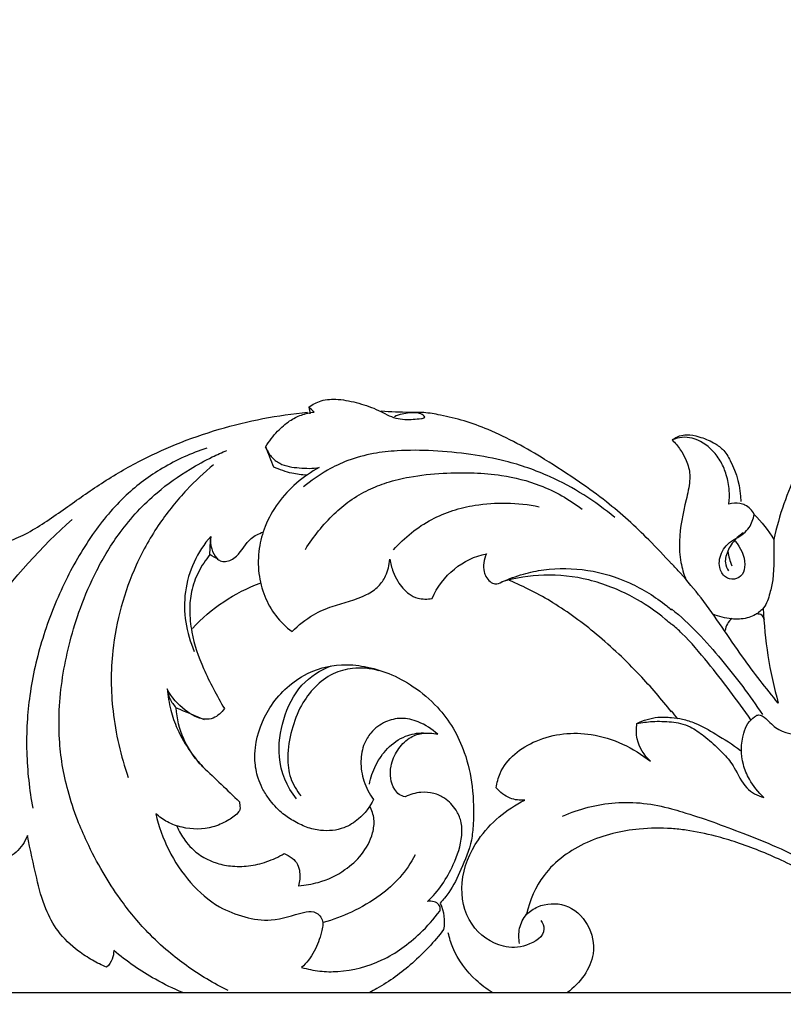
# Model space of a CAD drawing. Units: millimetres. Extents: x 5703 to 14135, y -11063 to -4529.
# Drawn here: x 9086 to 9232, y -8590 to -8402 of the extents above; entities that cross this region are included whole.
import ezdxf

# ---------------------------------------------------------------- set-up
doc = ezdxf.new("R2010")
doc.units = ezdxf.units.MM
doc.header["$MEASUREMENT"] = 0
doc.layers.get('Defpoints').update_dxf_attribs({"true_color": 0xffffff})
doc.styles.add('Arial', font='arial.ttf')
doc.dimstyles.new('Default', dxfattribs={"dimtxt": 50, "dimasz": 40, "dimexe": 0.5, "dimexo": 0.5, "dimgap": 0.25, "dimtad": 1, "dimtoh": 1, "dimdec": 0, "dimzin": 1, "dimdsep": 46, "dimtxsty": 'Arial', "dimcen": 0.5, "dimadec": 0, "dimazin": 0, "dimtfac": 1, "dimtdec": 4, "dimtix": 1, "dimtmove": 1, "dimatfit": 3, "dimfxl": 1, "dimtolj": 1, "dimtzin": 1, "dimarcsym": 0})

# ---------------------------------------------------------------- blocks, each defined once
blk = doc.blocks.new('*D3')
at = {"color": 0, "lineweight": -2, "transparency": 16777216}
for p, q in [((9763.69, -8375.44), (8185.17, -8375.44)), ((8185.67, -8415.44), (8185.67, -10435.92)), ((9763.69, -10475.92), (8185.17, -10475.92))]:
    blk.add_line(p, q, dxfattribs=at)
at = {"color": 0, "transparency": 16777216}
for points in [[(8179, -8415.44), (8192.34, -8415.44), (8185.67, -8375.44)], [(8179, -10435.92), (8192.34, -10435.92), (8185.67, -10475.92)]]:
    blk.add_solid(points, dxfattribs=at)
at = {"layer": 'Defpoints', "color": 0, "transparency": 16777216}
for p in [(9764.19, -8375.44), (8185.67, -10475.92), (9764.19, -10475.92)]:
    blk.add_point(p, dxfattribs=at)
at = {"color": 0, "transparency": 16777216, "insert": (8159.89, -9425.68), "char_height": 50, "attachment_point": 5, "rotation": 90, "style": 'Arial'}
blk.add_mtext('\\A1;2100', dxfattribs=at)
blk = doc.blocks.new('RM-015_2100_2300')
blk.add_lwpolyline([(-40.07, 1887.91), (972.78, 1887.91)])
for points, knots in [([(900.64, 2027.24), (898.54, 2027.17), (893.89, 2026.59), (889.52, 2024.83), (887.24, 2023.68), (886.98, 2024.34), (886.38, 2025.53), (884.67, 2027.03), (882.43, 2027.41), (880.39, 2026.98), (878.56, 2026.02), (877.9, 2024.76), (877.68, 2023.98), (877.01, 2024.87), (875.13, 2026.62), (871.21, 2027.36), (866.95, 2026.56), (864.59, 2024.65), (863.67, 2023.5), (863.18, 2024.41), (861.95, 2026.04), (859.77, 2027.72), (856.92, 2028.43), (853.35, 2028.17), (849.21, 2026.81), (845.6, 2023.9), (843.36, 2019.49), (842.58, 2016.1), (842.45, 2014.06), (842.16, 2014.46), (841.25, 2015.31), (839.96, 2015.5), (839.25, 2015.42), (838.83, 2014.82), (838.2, 2013.33), (837.73, 2010.88), (838.07, 2008.14), (838.73, 2006.41), (839.19, 2005.53), (838.26, 2004.92), (836.96, 2003.69), (835.83, 2001.72), (835.17, 1999.78), (835.08, 1997.31), (835.74, 1995.47), (836.22, 1994.55), (835.4, 1994.59), (833.94, 1994.53), (832.01, 1993.87), (830.33, 1992.67), (828.96, 1990.79), (828.01, 1988.59), (827.75, 1985.47), (828.64, 1983.36), (829.53, 1982.1), (829.05, 1982.45), (828.08, 1983.06), (825.78, 1983.55), (824.08, 1983.01), (823.06, 1982.47), (823.67, 1983.86), (824.64, 1987), (824.58, 1991.89), (823.15, 1996.06), (820.65, 1999.28), (817.48, 2001.02), (814.16, 2001.54), (811.36, 2001.23), (808.95, 2000.31), (807.11, 1997.83), (806.93, 1994.88), (808.01, 1992.53), (809.43, 1991.83), (810.18, 1991.76), (810.52, 1991.75), (810.43, 1990.92), (810.28, 1989.34), (808.64, 1987.55), (806.53, 1986.62), (803.41, 1985.91), (799.18, 1985.7), (793.19, 1986.85), (786.5, 1989.06), (781.15, 1991.45), (772, 1997), (764.32, 2003.9), (754.07, 2009.82), (745.62, 2013.77), (733.4, 2017.1), (720.44, 2017.68), (710.25, 2016.12), (702.99, 2014.01), (696.01, 2011), (689.37, 2007.2), (683.44, 2002.84), (678.49, 1998.12), (674.41, 1993), (671.12, 1987.38), (668.49, 1981.08), (667.26, 1976.64), (666.76, 1974.34)], [0, 0, 0, 0, 6.295331, 13.981106, 13.981106, 13.981106, 16.121499, 17.911314, 20.623811, 22.639467, 24.18219, 26.656868, 26.656868, 26.656868, 30.057087, 33.996557, 38.348608, 42.782226, 42.782226, 42.782226, 45.837132, 48.897622, 50.889004, 54.462789, 59.62545, 63.746271, 68.11415, 74.181688, 74.181688, 74.181688, 75.653477, 77.825926, 77.825926, 77.825926, 80.032707, 82.652154, 85.232499, 88.19396, 88.19396, 88.19396, 91.490644, 93.495089, 94.948809, 97.620365, 100.738832, 100.738832, 100.738832, 103.194353, 105.111797, 106.79081, 109.296928, 112.031409, 113.883404, 118.561534, 118.561534, 118.561534, 120.35503, 121.962285, 125.470746, 125.470746, 125.470746, 130.031144, 135.233649, 139.915945, 143.066363, 147.246235, 150.544202, 153.003021, 155.721757, 157.980034, 161.943141, 164.188792, 165.427379, 166.456747, 166.456747, 166.456747, 169.01527, 170.966306, 173.427955, 175.858148, 180.566789, 186.005092, 194.116009, 201.659547, 203.502159, 226.240932, 232.324122, 238.938711, 254.182585, 270.070716, 277.627, 284.997659, 292.722707, 300.378442, 307.908196, 314.761818, 320.826667, 327.488207, 334.205098, 341.256187, 341.256187, 341.256187, 341.256187]), ([(578.01, 1999.57, 12.03), (578.71, 2000.1, 12.03), (580.5, 2001.06, 12.03), (583.85, 2001.2, 12.03), (587.56, 2000.39, 12.03), (591.23, 1999.14, 12.03), (593.97, 1997.49, 12.03), (596.79, 1997.15, 12.03), (598.67, 1997.3, 12.03), (599.93, 1997.48, 12.03), (600.11, 1997.68, 12.03), (599.99, 1997.97, 12.03), (599.38, 1998.39, 12.03), (597.91, 1998.62, 12.03), (596.15, 1998.36, 12.03), (594.81, 1997.98, 12.03), (594.34, 1997.73, 12.03)], [0, 0, 0, 0, 2.716409, 6.153455, 10.371016, 14.538289, 18.263047, 20.091307, 23.385805, 24.104799, 24.104799, 24.104799, 25.128396, 26.129251, 28.86173, 30.512723, 30.512723, 30.512723, 30.512723]), ([(569.76, 1991.96, 12.03), (570.4, 1993.06, 12.03), (571.8, 1994.88, 12.03), (574.14, 1996.96, 12.03), (576.55, 1998.18, 12.03), (578.2, 1998.54, 12.03), (579.03, 1998.63, 12.03), (578.69, 1998.94, 12.03), (578.35, 1999.26, 12.03), (578.01, 1999.57, 12.03), (578.08, 1999.14, 12.03), (578.14, 1998.71, 12.03), (578.21, 1998.29, 12.03)], [0, 0, 0, 0, 3.862814, 6.958763, 9.560706, 12.187572, 12.187572, 12.187572, 13.608161, 13.608161, 13.608161, 14.905592, 14.905592, 14.905592, 14.905592]), ([(647.22, 1969.66, 12.03), (645.82, 1971.23, 12.03), (641.87, 1975.41, 12.03), (636.06, 1980.7, 12.03), (629.25, 1985.62, 12.03), (621.86, 1990.47, 12.03), (614.51, 1994.51, 12.03), (607.72, 1997.04, 12.03), (603.58, 1998, 12.03), (600.12, 1998.61, 12.03), (596.33, 1998.56, 12.03), (593.61, 1998.63, 12.03), (591.8, 1998.82, 12.03)], [33.090769, 33.090769, 33.090769, 33.090769, 39.523513, 50.668039, 57.199799, 65.42123, 78.054089, 83.134008, 87.963936, 91.312453, 94.104541, 99.828806, 99.828806, 99.828806, 99.828806]), ([(469.88, 1983.08, 12.03), (469.62, 1983.37, 12.03), (469.36, 1983.66, 12.03), (469.1, 1983.95, 12.03), (468.85, 1984.99, 12.03), (468.6, 1987.4, 12.03), (468.75, 1990.76, 12.03), (469.29, 1993.69, 12.03), (470.51, 1996.21, 12.03), (472.64, 1998.12, 12.03), (475.49, 1998.83, 12.03), (477.69, 1998.37, 12.03), (479.35, 1997.25, 12.03), (480.28, 1995.99, 12.03), (481.16, 1994.17, 12.03), (481.33, 1992.31, 12.03), (481.62, 1990.88, 12.03), (481.9, 1990.46, 12.03), (482.61, 1990.31, 12.03), (483.31, 1990.16, 12.03), (484.02, 1990.01, 12.03), (483.38, 1989.8, 12.03), (482.05, 1989.18, 12.03), (480.67, 1986.35, 12.03), (480.92, 1982.71, 12.03), (482.1, 1978.94, 12.03), (483.28, 1976.88, 12.03), (483.86, 1975.89, 12.03), (483.75, 1976.83, 12.03), (483.91, 1978.35, 12.03), (485.18, 1980.12, 12.03), (486.68, 1981.29, 12.03), (488.51, 1981.98, 12.03), (490.94, 1981.2, 12.03), (491.6, 1978.51, 12.03), (494.39, 1976.59, 12.03), (497.62, 1974.86, 12.03), (501.95, 1973.26, 12.03), (506.45, 1972.24, 12.03), (511.1, 1971.99, 12.03), (515.81, 1972.46, 12.03), (520.1, 1973.64, 12.03), (525.38, 1975.95, 12.03), (531.05, 1979.94, 12.03), (538.02, 1984.91, 12.03), (545.14, 1989.16, 12.03), (552.82, 1992.7, 12.03), (563.5, 1996.43, 12.03), (572.06, 1998.08, 12.03), (577.77, 1998.61, 12.03)], [0, 0, 0, 0, 1.194441, 1.194441, 1.194441, 4.381149, 8.479468, 11.174721, 13.335842, 16.801592, 19.745958, 22.257158, 23.691913, 25.849699, 26.961338, 29.793895, 31.323493, 31.323493, 31.323493, 33.580015, 33.580015, 33.580015, 35.741083, 37.80283, 42.802393, 46.268018, 49.814402, 49.814402, 49.814402, 52.658884, 54.223132, 56.22884, 58.625254, 59.960177, 63.861607, 65.64079, 70.407212, 75.206546, 80.026404, 84.789837, 89.73813, 94.790048, 98.695421, 107.575817, 116.153129, 125.130172, 133.237088, 142.420836, 160.391102, 160.391102, 160.391102, 160.391102]), ([(662.99, 1979.11), (662.61, 1979.88), (661.76, 1980.81), (659.92, 1981.35), (658.86, 1981.25), (658.19, 1981.1), (658.29, 1981.97), (658.34, 1983.84), (657.8, 1986.56), (656.77, 1989.16), (654.75, 1991.83), (652.12, 1993.68), (649.21, 1993.92), (647.96, 1993.57), (647.34, 1993.34), (647.78, 1993.65), (648.66, 1994.14), (650.46, 1994.44), (652.69, 1993.92), (655.02, 1993.03), (657.2, 1991.52), (659.46, 1987.84), (660.37, 1984.29), (660.45, 1981.58)], [0, 0, 0, 0, 2.554909, 3.579115, 5.661799, 5.661799, 5.661799, 8.248332, 11.282707, 13.898803, 16.59688, 21.267114, 23.182364, 25.145097, 25.145097, 25.145097, 26.765673, 28.124479, 30.515571, 33.562667, 35.654068, 38.272589, 46.396832, 46.396832, 46.396832, 46.396832]), ([(647.34, 1993.34), (647.91, 1992.76), (648.86, 1991.6), (650.08, 1989.53), (650.72, 1987.47), (650.71, 1984.8), (649.68, 1980.51), (648.54, 1975.36), (648.84, 1970.17), (649.54, 1967.77), (649.95, 1966.72)], [0, 0, 0, 0, 2.43427, 4.434504, 7.255991, 8.730096, 12.454427, 20.40364, 24.480774, 27.868826, 27.868826, 27.868826, 27.868826]), ([(558.51, 1991.78, 12.03), (555.58, 1990.79, 12.03), (550.11, 1988.34, 12.03), (542.62, 1982.78, 12.03), (536.31, 1975.2, 12.03), (531.04, 1965.92, 12.03), (526.94, 1955.58, 12.03), (524.88, 1946.59, 12.03), (524.15, 1939.28, 12.03), (524.06, 1932.06, 12.03), (524.66, 1926.58, 12.03), (525.31, 1923.05, 12.03)], [0, 0, 0, 0, 9.65903, 18.553622, 28.606453, 39.556486, 50.836252, 62.01899, 67.167021, 72.82312, 83.623598, 83.623598, 83.623598, 83.623598]), ([(562.6, 1888.26, 12.03), (559.83, 1889.63, 12.03), (555.93, 1891.97, 12.03), (550.91, 1895.86, 12.03), (546.51, 1899.96, 12.03), (542.33, 1905.06, 12.03), (538.54, 1910.94, 12.03), (535.88, 1916.01, 12.03), (533.63, 1921.21, 12.03), (532.02, 1926.11, 12.03), (530.86, 1931.28, 12.03), (530.28, 1936.72, 12.03), (530.31, 1944.67, 12.03), (531.77, 1953.08, 12.03), (534.42, 1961.67, 12.03), (537.46, 1968.72, 12.03), (542.12, 1976.39, 12.03), (548.19, 1982.95, 12.03), (554.46, 1987.36, 12.03), (559.02, 1989.86, 12.03), (561.42, 1990.94, 12.03), (562.36, 1991.33, 12.03)], [0, 0, 0, 0, 9.587907, 14.05587, 19.563612, 28.024404, 34.113471, 40.808686, 45.330945, 51.185042, 56.297132, 61.232368, 67.546312, 80.079667, 86.681782, 94.581461, 103.205227, 113.799553, 121.748011, 126.767588, 129.93602, 129.93602, 129.93602, 129.93602]), ([(577.56, 1986.58, 12.03), (576.63, 1986.64, 12.03), (574.48, 1986.92, 12.03), (572.44, 1987.65, 12.03), (571.31, 1988.12, 12.03), (570.79, 1989.4, 12.03), (570.28, 1990.68, 12.03), (569.76, 1991.96, 12.03), (570.06, 1991.33, 12.03), (570.71, 1990.06, 12.03), (572.89, 1988.36, 12.03), (576.18, 1987.93, 12.03), (578.7, 1987.84, 12.03), (579.97, 1988.08, 12.03), (578.46, 1987.2, 12.03), (575.54, 1985.27, 12.03), (572.02, 1981.43, 12.03), (569.59, 1977.14, 12.03), (568.32, 1972.52, 12.03), (568.27, 1967.91, 12.03), (569.39, 1963.49, 12.03), (571.55, 1959.63, 12.03), (573.64, 1957.61, 12.03), (574.8, 1956.75, 12.03), (576.02, 1958, 12.03), (578.44, 1959.95, 12.03), (583.36, 1962.05, 12.03), (587.87, 1962.95, 12.03), (591.3, 1965.18, 12.03), (592.93, 1967.58, 12.03), (593.33, 1969.46, 12.03), (593.48, 1970.56, 12.03), (593.59, 1969.76, 12.03), (593.96, 1968.27, 12.03), (595.1, 1965.96, 12.03), (596.7, 1964.08, 12.03), (599.02, 1962.88, 12.03), (600.63, 1962.94, 12.03), (601.51, 1963.07, 12.03), (602.48, 1965.26, 12.03), (605.4, 1969.11, 12.03), (609.66, 1971.16, 12.03), (611.88, 1971.62, 12.03), (611.44, 1970.54, 12.03), (611.13, 1968.96, 12.03), (611.79, 1967.13, 12.03), (612.51, 1966.28, 12.03), (613.61, 1965.71, 12.03), (614.44, 1965.97, 12.03), (614.82, 1966.23, 12.03)], [0, 0, 0, 0, 2.928089, 6.737502, 6.737502, 6.737502, 10.905007, 10.905007, 10.905007, 13.031736, 15.15605, 19.176673, 23.160538, 23.160538, 23.160538, 28.587081, 33.889885, 39.009559, 43.402415, 48.180554, 52.667964, 56.995223, 61.459137, 61.459137, 61.459137, 66.819475, 70.887048, 78.096467, 81.008114, 83.393193, 86.711246, 86.711246, 86.711246, 89.163287, 91.222827, 94.573722, 96.441505, 99.308487, 99.308487, 99.308487, 106.554029, 113.615747, 113.615747, 113.615747, 117.174476, 118.11326, 119.420743, 120.468217, 121.89078, 121.89078, 121.89078, 121.89078]), ([(636.43, 1978.5, 12.03), (632.62, 1981.63, 12.03), (625.89, 1985.96, 12.03), (616.28, 1989.27, 12.03), (608.75, 1990.68, 12.03), (601.84, 1991.33, 12.03), (595.61, 1991.41, 12.03), (590.15, 1990.8, 12.03), (585.64, 1989.62, 12.03), (581.14, 1987.45, 12.03), (578.42, 1985.55, 12.03), (576.98, 1984.36, 12.03)], [0, 0, 0, 0, 15.15176, 24.549613, 31.566018, 39.116444, 46.267726, 51.044044, 56.300673, 60.779866, 66.519911, 66.519911, 66.519911, 66.519911]), ([(559.82, 1988.6, 12.03), (558.02, 1987.11, 12.03), (554.34, 1983.65, 12.03), (549.2, 1977.33, 12.03), (544.95, 1969.81, 12.03), (541.97, 1961.53, 12.03), (540.52, 1954.03, 12.03), (540.18, 1947.34, 12.03), (540.68, 1939.16, 12.03), (542.1, 1933.04, 12.03), (543.53, 1928.95, 12.03)], [0, 0, 0, 0, 7.20833, 15.472728, 24.785407, 33.272722, 41.863938, 47.623899, 53.312272, 66.368036, 66.368036, 66.368036, 66.368036]), ([(577.35, 1972.45, 12.03), (578.12, 1973.67, 12.03), (579.81, 1976.05, 12.03), (582.66, 1979.18, 12.03), (585.84, 1981.86, 12.03), (589.26, 1983.85, 12.03), (593.08, 1985.33, 12.03), (597.84, 1986.49, 12.03), (603.43, 1987.04, 12.03), (609.32, 1987.13, 12.03), (615.55, 1986.59, 12.03), (622.73, 1984.84, 12.03), (627.67, 1981.99, 12.03), (630.14, 1980.13, 12.03)], [0, 0, 0, 0, 4.372186, 8.879574, 12.903874, 17.163389, 21.069885, 25.658837, 32.432026, 38.627705, 44.097861, 52.031149, 61.574712, 61.574712, 61.574712, 61.574712]), ([(594.16, 1972.38, 12.03), (596.27, 1974.71, 12.03), (599.88, 1977.65, 12.03), (605.46, 1979.96, 12.03), (610.25, 1981.08, 12.03), (615.82, 1981.47, 12.03), (619.92, 1981.01, 12.03), (621.99, 1980.59, 12.03)], [0, 0, 0, 0, 9.611489, 14.139403, 18.681171, 24.974859, 31.561392, 31.561392, 31.561392, 31.561392]), ([(659.35, 1974.03), (660.42, 1972.79), (661.51, 1970.55), (660.97, 1967.62), (659.22, 1966.5), (657.25, 1967.03), (656.02, 1969.3), (656.57, 1971.73), (658.29, 1974.07), (660.56, 1974.93), (662.36, 1976.84), (662.83, 1978.25), (662.99, 1979.11), (664.42, 1977.67), (665.7, 1976.07), (666.76, 1974.34), (666.67, 1971.81), (666.98, 1968.25), (666, 1963.96), (665.28, 1961.75), (663.73, 1960.15), (661.59, 1959.14), (658.44, 1959.04), (656.26, 1959.62), (655.11, 1960.08)], [0, 0, 0, 0, 4.926442, 6.920538, 8.674244, 10.484916, 12.622351, 15.865601, 17.556132, 21.230194, 22.729619, 25.427069, 25.427069, 25.427069, 31.517198, 31.517198, 31.517198, 39.216675, 41.864803, 44.864643, 45.874587, 48.633253, 51.608845, 55.308191, 55.308191, 55.308191, 55.308191]), ([(559.3, 1974.92, 12.03), (556.72, 1972.01, 12.03), (553.26, 1964.6, 12.03), (554.59, 1956.53, 12.03), (556.12, 1952.99, 12.03)], [0, 0, 0, 0, 11.87546, 23.510189, 23.510189, 23.510189, 23.510189]), ([(559.1, 1971.44, 12.03), (559.16, 1972.6, 12.03), (559.23, 1973.76, 12.03), (559.3, 1974.92, 12.03), (559.16, 1974.12, 12.03), (559.29, 1972.61, 12.03), (560.09, 1970.98, 12.03), (561.12, 1970.17, 12.03), (562.56, 1970.02, 12.03), (564.91, 1971.35, 12.03), (566.26, 1974.46, 12.03), (568.45, 1975.43, 12.03), (569.23, 1975.76, 12.03)], [0, 0, 0, 0, 3.482322, 3.482322, 3.482322, 5.887091, 7.968918, 8.814973, 9.844969, 12.302041, 16.788718, 19.433699, 19.433699, 19.433699, 19.433699]), ([(660.91, 1975.59), (660.1, 1975.07), (658.71, 1973.73), (657.64, 1971.62), (657.39, 1969.73), (657.78, 1968.79), (658.09, 1968.32)], [0, 0, 0, 0, 2.895703, 5.713821, 6.919159, 8.588912, 8.588912, 8.588912, 8.588912]), ([(560.71, 1970.54, 12.03), (560.17, 1970.84, 12.03), (559.63, 1971.14, 12.03), (559.1, 1971.44, 12.03), (558.28, 1970.4, 12.03), (556.81, 1968.21, 12.03), (555.49, 1964.58, 12.03), (555.15, 1960.66, 12.03), (555.65, 1955.61, 12.03), (557.89, 1949.2, 12.03), (560.46, 1944.56, 12.03), (561.88, 1942.06, 12.03), (561.32, 1941.36, 12.03), (560.19, 1940.14, 12.03), (557.27, 1939.89, 12.03), (553.94, 1941.86, 12.03), (551.77, 1944.15, 12.03), (550.97, 1945.84, 12.03), (551.05, 1945.19, 12.03), (551.39, 1943.84, 12.03), (552.22, 1942.73, 12.03), (552.69, 1942.22, 12.03), (554.47, 1941.48, 12.03), (556.26, 1940.73, 12.03), (558.04, 1939.99, 12.03)], [0, 0, 0, 0, 1.908297, 1.908297, 1.908297, 5.931407, 9.894994, 13.418113, 17.657332, 24.992233, 33.7119, 33.7119, 33.7119, 36.58225, 38.328055, 42.604351, 48.092172, 48.092172, 48.092172, 50.056239, 52.211208, 52.211208, 52.211208, 58.223517, 58.223517, 58.223517, 58.223517]), ([(647.22, 1958.09, 12.03), (646.85, 1958.42, 12.03), (644.55, 1960.45, 12.03), (639.45, 1963.86, 12.03), (631.62, 1966.95, 12.03), (623, 1967.94, 12.03), (617.45, 1967, 12.03), (614.82, 1966.23, 12.03), (616.17, 1966.82, 12.03), (618.79, 1967.79, 12.03), (624.28, 1968.93, 12.03), (631.26, 1968.83, 12.03), (639.32, 1966.41, 12.03), (644.45, 1963.2, 12.03), (646.92, 1961.19, 12.03), (647.22, 1960.94, 12.03)], [28.046534, 28.046534, 28.046534, 28.046534, 29.588754, 37.490893, 46.783762, 55.773809, 64.316627, 64.316627, 64.316627, 68.886403, 73.026247, 81.822075, 90.51937, 99.118806, 100.339343, 100.339343, 100.339343, 100.339343]), ([(667.6, 1943.1, 12.03), (665.25, 1945.97, 12.03), (660.1, 1952.51, 12.03), (654.58, 1961.31, 12.03), (649.72, 1967.01, 12.03), (647.79, 1969.16, 12.03), (647.22, 1969.78, 12.03)], [0, 0, 0, 0, 11.14283, 24.920088, 31.050915, 33.577889, 33.577889, 33.577889, 33.577889]), ([(647.22, 1941.43, 12.03), (645.31, 1943.87, 12.03), (640.79, 1949.09, 12.03), (633.3, 1956.19, 12.03), (624.97, 1962.33, 12.03), (619.14, 1965.32, 12.03), (616.27, 1966.53, 12.03)], [1.663144, 1.663144, 1.663144, 1.663144, 11.127416, 22.72322, 33.289883, 42.983079, 42.983079, 42.983079, 42.983079]), ([(664.74, 1961.2), (664.86, 1958.18), (665.45, 1952.08), (666.76, 1946.08), (667.6, 1943.1)], [0, 0, 0, 0, 9.047705, 18.343411, 18.343411, 18.343411, 18.343411]), ([(647.22, 1961.07, 12.03), (650.76, 1958.26, 12.03), (656.78, 1951.62, 12.03), (662.18, 1944.58, 12.03), (664.57, 1940.92, 12.03)], [95.684547, 95.684547, 95.684547, 95.684547, 109.263484, 122.342495, 122.342495, 122.342495, 122.342495]), ([(664.95, 1958.97), (664.87, 1959.4), (664.63, 1959.8), (664.26, 1960.04), (663.97, 1960.08), (663.68, 1960.11), (663.4, 1960.15)], [0, 0, 0, 0, 1.311065, 1.311065, 1.311065, 2.181075, 2.181075, 2.181075, 2.181075]), ([(662.39, 1939.93, 12.03), (659.76, 1943.66, 12.03), (655.52, 1949.28, 12.03), (650.4, 1955.36, 12.03), (647.9, 1957.64, 12.03), (647.22, 1958.23, 12.03)], [0, 0, 0, 0, 13.661168, 21.108906, 23.797585, 23.797585, 23.797585, 23.797585]), ([(553.94, 1887.91, 12.03), (552.15, 1888.63, 12.03), (547.49, 1890.87, 12.03), (543.24, 1893.85, 12.03), (540.75, 1895.94, 12.03), (540.76, 1895.38, 12.03), (540.58, 1894.16, 12.03), (539.86, 1893.17, 12.03), (539.41, 1892.75, 12.03), (538.47, 1893.11, 12.03), (536.62, 1894.05, 12.03), (533.35, 1896.14, 12.03), (530.07, 1899.3, 12.03), (527.43, 1904.16, 12.03), (525.85, 1910.44, 12.03), (524.82, 1915.12, 12.03), (524.29, 1917.86, 12.03), (523.81, 1916.65, 12.03), (522.38, 1914.4, 12.03), (520, 1913.27, 12.03), (518.79, 1913.01, 12.03), (517.46, 1915.04, 12.03), (515.05, 1916.6, 12.03), (512.59, 1919.43, 12.03), (511.75, 1922.45, 12.03), (511.17, 1924.88, 12.03), (511.23, 1926.56, 12.03), (510.89, 1925.82, 12.03), (510.12, 1925.02, 12.03), (509.15, 1924.24, 12.03), (508.75, 1924.15, 12.03), (508.68, 1924.19, 12.03), (508.56, 1924.25, 12.03), (508.45, 1924.31, 12.03), (508.33, 1924.36, 12.03), (508, 1924.67, 12.03), (507.35, 1926.15, 12.03), (506.79, 1928.32, 12.03), (506.43, 1931.43, 12.03), (507, 1934.6, 12.03), (508.53, 1937.97, 12.03), (511.49, 1942.11, 12.03), (516.07, 1944.82, 12.03), (519.07, 1948.96, 12.03), (519.65, 1952.17, 12.03), (519.22, 1954.31, 12.03), (518.39, 1955.8, 12.03), (517.18, 1955.79, 12.03), (516.02, 1954.96, 12.03), (514.46, 1953.39, 12.03), (513.59, 1950.54, 12.03), (513.2, 1947.18, 12.03), (513.3, 1944.83, 12.03), (513.45, 1943.55, 12.03)], [384.254508, 384.254508, 384.254508, 384.254508, 390.269955, 400.255762, 400.255762, 400.255762, 401.950233, 403.851871, 403.851871, 403.851871, 406.989776, 410.284207, 415.876367, 420.767334, 426.877476, 435.22101, 435.22101, 435.22101, 439.156842, 443.062211, 443.062211, 443.062211, 450.345025, 451.703485, 454.542024, 459.436101, 459.436101, 459.436101, 461.81604, 462.908663, 463.127992, 463.127992, 463.127992, 463.529061, 463.529061, 463.529061, 464.888227, 468.340054, 470.275049, 474.216564, 477.852738, 481.433097, 489.505435, 494.00057, 496.63907, 499.050463, 500.528956, 501.446768, 502.47098, 504.914351, 508.078582, 511.226684, 515.0874, 515.0874, 515.0874, 515.0874]), ([(557.8, 1930.94, 12.03), (560.11, 1928.73, 12.03), (562.42, 1926.52, 12.03), (564.74, 1924.31, 12.03), (564.79, 1923.92, 12.03), (564.85, 1923.52, 12.03), (564.9, 1923.12, 12.03), (564.87, 1922.72, 12.03), (564.19, 1921.73, 12.03), (562.31, 1920.52, 12.03), (558.8, 1918.95, 12.03), (554.7, 1918.98, 12.03), (551.05, 1920.28, 12.03), (549.48, 1921.42, 12.03), (548.81, 1922.01, 12.03), (549.33, 1919.63, 12.03), (551.04, 1914.86, 12.03), (555.13, 1908.73, 12.03), (560.28, 1904.25, 12.03), (565.65, 1902.18, 12.03), (571.32, 1901.28, 12.03), (575.54, 1902.94, 12.03), (579.04, 1903.62, 12.03), (580.96, 1901.88, 12.03), (580.34, 1898.83, 12.03), (579.22, 1895.75, 12.03), (577.59, 1893.5, 12.03), (576.63, 1892.67, 12.03), (577.76, 1892.38, 12.03), (580.07, 1891.87, 12.03), (585.27, 1891.81, 12.03), (592.23, 1893.63, 12.03), (598.56, 1898.24, 12.03), (601.99, 1902.05, 12.03), (603.14, 1903.68, 12.03), (603.08, 1903.86, 12.03), (603.13, 1904.16, 12.03), (602.82, 1904.74, 12.03), (601.89, 1905.37, 12.03), (601.07, 1905.33, 12.03), (600.64, 1905.26, 12.03), (602.78, 1907.21, 12.03), (605.39, 1911.29, 12.03), (607.33, 1916.81, 12.03), (607.22, 1920.52, 12.03), (606.05, 1923.06, 12.03), (604.24, 1924.94, 12.03), (601.8, 1926.04, 12.03), (599.17, 1926.21, 12.03), (597.34, 1925.71, 12.03), (596.41, 1925.25, 12.03), (595.53, 1925.32, 12.03), (593.67, 1926.96, 12.03), (593.3, 1930.78, 12.03), (594.77, 1934.2, 12.03), (596.9, 1936.51, 12.03), (599.7, 1937.55, 12.03), (601.62, 1937.4, 12.03), (602.61, 1937.17, 12.03), (601.49, 1938.17, 12.03), (599.3, 1939.61, 12.03), (595.71, 1940.46, 12.03), (593.02, 1939.8, 12.03), (591.11, 1938.69, 12.03), (589.64, 1937.35, 12.03), (588.32, 1935.14, 12.03), (587.75, 1931.9, 12.03), (588.33, 1928.14, 12.03), (589.54, 1925.79, 12.03), (590.33, 1924.74, 12.03), (589.65, 1923.31, 12.03), (587.99, 1921.15, 12.03), (584.38, 1918.91, 12.03), (580.81, 1918.59, 12.03), (577.5, 1919.35, 12.03), (575.02, 1920.62, 12.03), (572.5, 1922.32, 12.03), (570.56, 1924.52, 12.03), (569.11, 1926.77, 12.03), (568.11, 1929.2, 12.03), (567.63, 1931.84, 12.03), (567.82, 1936.55, 12.03), (570.22, 1942.89, 12.03), (576.34, 1948.75, 12.03), (583.18, 1950.73, 12.03), (588.78, 1950.22, 12.03), (593.44, 1948.86, 12.03), (598.24, 1946.3, 12.03), (602.43, 1942.73, 12.03), (605.69, 1938.39, 12.03), (608.04, 1933.27, 12.03), (609.42, 1927.05, 12.03), (609.52, 1921.37, 12.03), (609.04, 1915.97, 12.03), (607.14, 1911.63, 12.03), (605.3, 1907.54, 12.03), (603.64, 1905.58, 12.03), (603.05, 1904.95, 12.03), (603.84, 1903.42, 12.03), (604.03, 1901.6, 12.03), (603.71, 1899.91, 12.03), (601.94, 1897.58, 12.03), (598.01, 1893.36, 12.03), (592.98, 1889.71, 12.03), (590.08, 1888.15, 12.03), (589.62, 1887.91, 12.03)], [0, 0, 0, 0, 9.813719, 9.813719, 9.813719, 11.020305, 11.020305, 11.020305, 12.098229, 14.683308, 17.811158, 23.993379, 27.101747, 29.87179, 29.87179, 29.87179, 37.214848, 44.872616, 52.280574, 57.679616, 62.963618, 69.603182, 71.703463, 73.999342, 76.339442, 80.3423, 84.325621, 84.325621, 84.325621, 87.997539, 91.600431, 100.706092, 109.897201, 115.673706, 116.121721, 116.121721, 116.121721, 116.969071, 118.064176, 119.43549, 119.43549, 119.43549, 128.216706, 134.037597, 136.833841, 139.101126, 142.363728, 144.685331, 147.289381, 150.519669, 150.519669, 150.519669, 153.124039, 157.706347, 161.093685, 164.357198, 167.025649, 170.233799, 170.233799, 170.233799, 174.811972, 178.313063, 181.498165, 183.265437, 185.148132, 187.530838, 190.983188, 194.814602, 198.821261, 198.821261, 198.821261, 203.597857, 206.991297, 211.695403, 214.583183, 217.532055, 220.294744, 223.978487, 226.393769, 228.421129, 231.860797, 234.355622, 242.480239, 251.766879, 259.594346, 264.191217, 269.21698, 274.736419, 280.953766, 286.040544, 291.171617, 297.873553, 305.052255, 308.103295, 314.088048, 319.09009, 321.764578, 321.764578, 321.764578, 326.946102, 326.946102, 326.946102, 335.862523, 344.482159, 346.073567, 346.073567, 346.073567, 346.073567]), ([(575.63, 1924.88, 12.03), (573.81, 1927.12, 12.03), (571.7, 1932.27, 12.03), (572.89, 1940.23, 12.03), (576.06, 1946.83, 12.03), (580.2, 1949.42, 12.03), (582.29, 1950.2, 12.03)], [0, 0, 0, 0, 8.8209, 16.03476, 23.567683, 30.5289, 30.5289, 30.5289, 30.5289]), ([(591.37, 1949.3, 12.03), (589.74, 1949.75, 12.03), (586.72, 1950.06, 12.03), (582.43, 1948.85, 12.03), (579.03, 1946.32, 12.03), (576.3, 1942.59, 12.03), (574.59, 1937.96, 12.03), (573.75, 1933.22, 12.03), (574.28, 1928.75, 12.03), (575.66, 1926.42, 12.03), (576.49, 1925.41, 12.03)], [0, 0, 0, 0, 5.277411, 9.330483, 13.734596, 18.142757, 23.271083, 28.478345, 32.528392, 36.5165, 36.5165, 36.5165, 36.5165]), ([(550.97, 1945.84, 12.03), (551.08, 1944.47, 12.03), (551.51, 1941.86, 12.03), (552.97, 1937.74, 12.03), (555.1, 1934.08, 12.03), (556.95, 1931.81, 12.03), (557.8, 1930.94, 12.03), (556.99, 1931.74, 12.03), (555.65, 1933.44, 12.03), (553.54, 1937.12, 12.03), (552.8, 1940.17, 12.03), (552.69, 1942.22, 12.03)], [0, 0, 0, 0, 4.124387, 7.882587, 13.149877, 16.84748, 16.84748, 16.84748, 20.338563, 23.452946, 29.601357, 29.601357, 29.601357, 29.601357]), ([(640.62, 1939.24), (641.85, 1939.86), (644.08, 1940.53), (646.35, 1940.48), (647.22, 1940.36)], [0, 0, 0, 0, 4.150227, 6.772304, 6.772304, 6.772304, 6.772304]), ([(647.22, 1939.52), (647.8, 1939.47), (649.01, 1939.3), (651.18, 1938.5), (653.62, 1936.78), (656.05, 1934.57), (658.05, 1932.56), (659.73, 1930.03), (660.78, 1927.45), (663.04, 1925.73), (664.23, 1925.27), (664.86, 1925.1), (663.75, 1926.11), (662.19, 1928.07), (660.39, 1932.29), (660.47, 1936.1), (661.65, 1939.24), (662.76, 1940.3), (663.44, 1940.79), (663.67, 1940.83), (663.82, 1940.86), (664.58, 1940.82), (665.79, 1939.6), (668.33, 1937.11), (672.6, 1937.09), (675.99, 1935.74), (677.9, 1934.49), (678.68, 1932.85), (678.86, 1931.95), (678.91, 1931.47), (679.02, 1932.65), (679.28, 1933.83), (679.68, 1934.95)], [102.213304, 102.213304, 102.213304, 102.213304, 103.957834, 105.915839, 109.060033, 112.841258, 115.814191, 117.481467, 121.998079, 123.871008, 125.819103, 125.819103, 125.819103, 130.289029, 133.3015, 139.351338, 141.377014, 143.219522, 143.876283, 143.876283, 143.876283, 144.363039, 146.009662, 148.875114, 154.928871, 157.572679, 160.190191, 161.481829, 162.924313, 162.924313, 162.924313, 166.488991, 166.488991, 166.488991, 166.488991]), ([(643.2, 1932.01), (642, 1933.15), (640.46, 1935.55), (640.47, 1938.26), (640.62, 1939.24)], [87.674359, 87.674359, 87.674359, 87.674359, 92.619131, 95.586892, 95.586892, 95.586892, 95.586892]), ([(640.62, 1939.24), (641.59, 1939.42), (643.79, 1939.7), (646.01, 1939.65), (647.22, 1939.52)], [95.586892, 95.586892, 95.586892, 95.586892, 98.563458, 102.213304, 102.213304, 102.213304, 102.213304]), ([(647.22, 1940.36), (647.92, 1940.3), (649.44, 1940.07), (652.37, 1939.19), (655.98, 1936.98), (658.89, 1935.25), (660.39, 1934.1)], [6.772304, 6.772304, 6.772304, 6.772304, 8.880476, 11.380247, 15.89148, 21.537956, 21.537956, 21.537956, 21.537956]), ([(589.55, 1927.63, 12.03), (589.79, 1928.9, 12.03), (590.63, 1931.4, 12.03), (592.96, 1934.69, 12.03), (596.16, 1936.98, 12.03), (598.72, 1937.44, 12.03), (599.89, 1937.44, 12.03)], [0, 0, 0, 0, 3.894822, 7.831839, 12.150705, 15.802236, 15.802236, 15.802236, 15.802236]), ([(613.78, 1926.98), (613.91, 1927.91), (614.87, 1931.9), (621.58, 1937.02), (632.64, 1938.06), (639.98, 1934.6), (643.2, 1932.01)], [52.632179, 52.632179, 52.632179, 52.632179, 55.432605, 64.704877, 75.289774, 87.674359, 87.674359, 87.674359, 87.674359]), ([(619.2, 1924.6), (618.27, 1924.53), (616.16, 1924.77), (614.48, 1926.12), (613.78, 1926.98)], [46.51636, 46.51636, 46.51636, 46.51636, 49.316787, 52.632179, 52.632179, 52.632179, 52.632179]), ([(622.3, 1901.63), (622.6, 1901.15), (623.57, 1899), (619.45, 1896.41), (614.16, 1896.37), (608.05, 1900.61), (606.45, 1909.21), (610.23, 1918.32), (615.72, 1922.89), (619.2, 1924.6)], [0, 0, 0, 0, 1.713842, 6.27842, 10.668775, 17.987327, 26.138515, 34.89574, 46.51636, 46.51636, 46.51636, 46.51636]), ([(626.43, 1921.55), (629.59, 1922.94), (636.57, 1924.79), (643.75, 1923.93), (647.22, 1922.94)], [0, 0, 0, 0, 10.35206, 21.171581, 21.171581, 21.171581, 21.171581]), ([(552.81, 1919.63, 12.03), (553.23, 1918.68, 12.03), (554.08, 1917.18, 12.03), (555.78, 1915.14, 12.03), (557.79, 1913.68, 12.03), (560.28, 1912.53, 12.03), (563.2, 1911.92, 12.03), (566.53, 1911.92, 12.03), (570.03, 1912.78, 12.03), (572.22, 1913.76, 12.03), (573.29, 1914.41, 12.03), (573.83, 1914.18, 12.03), (574.81, 1913.67, 12.03), (575.94, 1912.42, 12.03), (576.4, 1910.5, 12.03), (576.24, 1909.09, 12.03), (576.01, 1908.23, 12.03), (576.03, 1908.22, 12.03), (577.3, 1908.39, 12.03), (580.44, 1908.86, 12.03), (584.62, 1910.87, 12.03), (588.28, 1914.13, 12.03), (590.19, 1917.61, 12.03), (590.63, 1920.98, 12.03), (590.04, 1922.7, 12.03), (589.62, 1923.48, 12.03)], [0, 0, 0, 0, 3.116313, 5.1663, 8.12819, 10.650427, 13.727086, 17.366385, 21.062613, 24.875452, 24.875452, 24.875452, 26.708642, 28.306556, 29.845324, 32.510221, 32.510221, 32.510221, 32.592726, 36.521711, 42.409816, 46.779715, 51.488255, 54.143168, 56.801749, 56.801749, 56.801749, 56.801749]), ([(647.22, 1922.94), (647.9, 1922.76), (652.52, 1921.45), (659.17, 1918.96), (667.62, 1915.64), (672.07, 1913.41), (674.43, 1912.15)], [21.171581, 21.171581, 21.171581, 21.171581, 23.272727, 35.587178, 42.45996, 50.492039, 50.492039, 50.492039, 50.492039]), ([(647.22, 1919.18), (645.18, 1919.32), (639.67, 1919.22), (630.87, 1917.16), (622.65, 1911.38), (620.16, 1905.48), (619.55, 1902.83)], [-41.839312, -41.839312, -41.839312, -41.839312, -35.696422, -25.394274, -15.070026, -6.932378, -6.932378, -6.932378, -6.932378]), ([(708.55, 1887.91), (706.21, 1889.11), (698.73, 1893.81), (688.52, 1901.11), (677.5, 1908.5), (668.47, 1913.12), (661.26, 1916.13), (655.14, 1917.89), (650.98, 1918.79), (648.16, 1919.11), (647.22, 1919.18)], [-111.418571, -111.418571, -111.418571, -111.418571, -103.499255, -84.955104, -73.786974, -63.719219, -54.612737, -50.35464, -44.655605, -41.839312, -41.839312, -41.839312, -41.839312]), ([(598.27, 1914.18, 12.03), (597.48, 1912.61, 12.03), (595.56, 1909.72, 12.03), (591.35, 1906.06, 12.03), (586.38, 1903.18, 12.03), (582.58, 1901.75, 12.03), (580.73, 1901.25, 12.03)], [0, 0, 0, 0, 5.311727, 10.434686, 17.048396, 23.049036, 23.049036, 23.049036, 23.049036]), ([(619.55, 1902.83), (620.18, 1903.41), (622.35, 1904.89), (627.28, 1905.18), (631.71, 1901.14), (633.16, 1894.07), (629.72, 1889.67), (627.34, 1887.91)], [-6.932378, -6.932378, -6.932378, -6.932378, -4.367528, 0.811424, 6.444314, 12.090031, 20.9706, 20.9706, 20.9706, 20.9706]), ([(618.23, 1897.25), (618.04, 1898.2), (617.99, 1900.24), (618.94, 1902.05), (619.55, 1902.83)], [0, 0, 0, 0, 2.902558, 5.892116, 5.892116, 5.892116, 5.892116]), ([(613.02, 1887.91), (611.92, 1888.58), (608.85, 1890.91), (605.87, 1894.93), (604.82, 1898.32), (604.61, 1899.28)], [0, 0, 0, 0, 3.864729, 11.505167, 14.462958, 14.462958, 14.462958, 14.462958])]:
    blk.add_open_spline(points, degree=3, knots=knots)
for points in [[(517, 1960.55, 12.03), (521.61, 1967.03, 12.03), (526.93, 1972.95, 12.03), (532.83, 1978.16, 12.03)], [(657.97, 1972.04), (658.12, 1971.11), (658.38, 1970.19), (658.73, 1969.31)], [(555.77, 1957.35, 12.03), (559.37, 1961.24, 12.03), (563.84, 1964.22, 12.03), (568.73, 1966, 12.03)], [(658.77, 1959.25), (658.04, 1958.71), (657.55, 1957.86), (657.45, 1956.96)], [(648.42, 1940.13, 12.03), (648.02, 1940.63, 12.03), (647.62, 1941.13, 12.03), (647.22, 1941.62, 12.03)]]:
    blk.add_open_spline(points, degree=3)

msp = doc.modelspace()

# ---------------------------------------------------------------- block references
at = {"layer": 'Defpoints'}
msp.add_blockref('RM-015_2100_2300', (8563.34, -10475.63), dxfattribs=at)

# ---------------------------------------------------------------- dimensions: what is measured, and where the dimension line sits
dim = msp.add_linear_dim(base=(8185.67, -10475.92), p1=(9764.19, -8375.44), p2=(9764.19, -10475.92), angle=90, dimstyle='Default')
dim.commit()
dim.dimension.update_dxf_attribs({"geometry": '*D3', "text_midpoint": (8159.89, -9425.68)})

doc.saveas('drawing.dxf')
